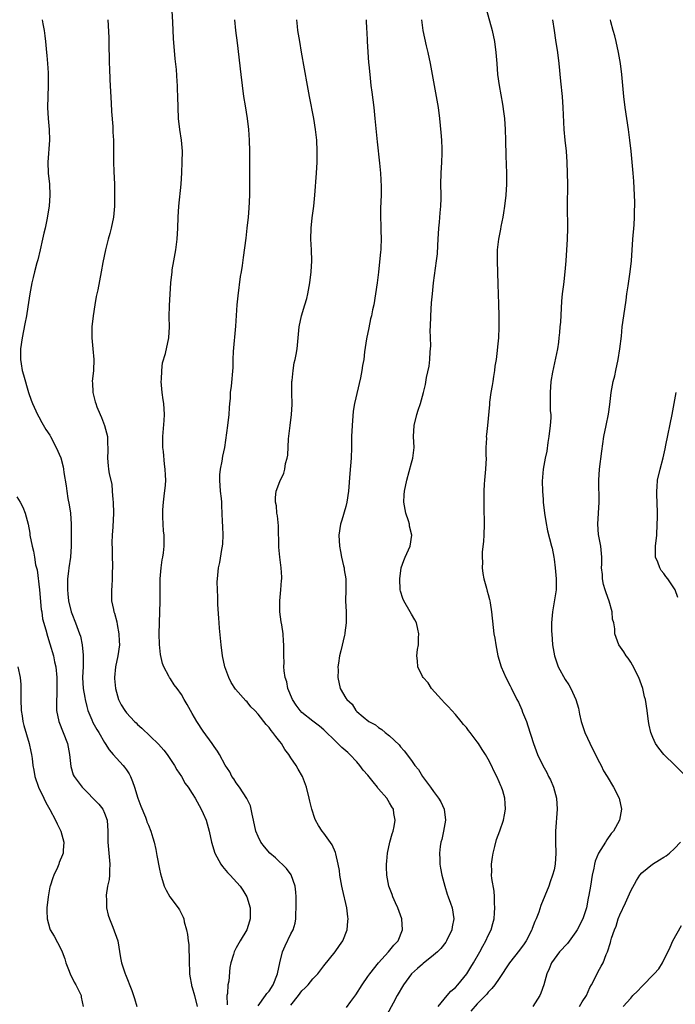
# Model space of a CAD drawing. Units: inches. Extents: x 2607000 to 2610000, y 1473207 to 1476000.
# Drawn here: x 2607538 to 2607657, y 1474037 to 1474217 of the extents above; entities that cross this region are included whole.
import ezdxf

# ---------------------------------------------------------------- set-up
doc = ezdxf.new("R2010")
doc.units = ezdxf.units.IN
doc.header["$MEASUREMENT"] = 0
doc.layers.add('LD26071473_10ft', color=100, linetype='Continuous')

msp = doc.modelspace()

# ---------------------------------------------------------------- linework, layer by layer
at = {"layer": 'LD26071473_10ft'}
for points, elevation in [([(2607581, 1474037.17), (2607582.33, 1474039), (2607582.62, 1474039.38), (2607583, 1474039.81), (2607583.78, 1474041), (2607584.52, 1474043), (2607584.95, 1474045), (2607585.48, 1474047), (2607585.93, 1474048.07), (2607587, 1474050.27), (2607587.38, 1474051), (2607587.75, 1474052.25), (2607587.89, 1474053), (2607587.9, 1474053.9), (2607587.97, 1474055), (2607587.98, 1474056.02), (2607587.96, 1474057), (2607587.9, 1474057.9), (2607587.77, 1474059), (2607587.04, 1474061.04), (2607586.21, 1474062.21), (2607584.15, 1474064.15), (2607583.13, 1474065), (2607582.15, 1474066.15), (2607581.48, 1474067), (2607581, 1474068), (2607580.61, 1474069), (2607580.18, 1474071), (2607579.91, 1474072.09), (2607579.75, 1474073), (2607579.6, 1474073.6), (2607579, 1474074.81), (2607578.95, 1474074.95), (2607577.6, 1474077), (2607577, 1474077.81), (2607576.56, 1474078.56), (2607576.23, 1474079), (2607575.83, 1474079.82), (2607575, 1474081.05), (2607573.99, 1474083), (2607573.61, 1474083.61), (2607573, 1474084.42), (2607572.64, 1474085), (2607571, 1474087.21), (2607569.82, 1474089), (2607569, 1474090.44), (2607568.66, 1474091), (2607568.08, 1474092.08), (2607567.53, 1474093), (2607567, 1474093.93), (2607566.21, 1474095), (2607565.71, 1474095.71), (2607565, 1474096.81), (2607564.85, 1474097), (2607564.71, 1474097.29), (2607563.78, 1474099), (2607563.57, 1474099.57), (2607563.22, 1474101.22), (2607563.03, 1474103.03), (2607562.98, 1474104.98), (2607563.09, 1474109), (2607563.12, 1474110.88), (2607563.11, 1474113), (2607563.15, 1474115), (2607563.33, 1474117), (2607563.53, 1474118.47), (2607563.65, 1474119), (2607563.77, 1474119.77), (2607563.89, 1474121), (2607563.89, 1474121.89), (2607563.86, 1474123), (2607563.77, 1474123.77), (2607563.67, 1474125), (2607563.65, 1474126.35), (2607563.61, 1474127), (2607563.63, 1474127.63), (2607563.75, 1474129), (2607563.88, 1474130.12), (2607564.13, 1474132.13), (2607564.16, 1474133), (2607564.1, 1474133.9), (2607564.08, 1474135), (2607563.95, 1474135.95), (2607563.74, 1474138.26), (2607563.64, 1474139), (2607563.61, 1474141), (2607563.69, 1474141.69), (2607563.88, 1474143.88), (2607563.95, 1474145), (2607563.79, 1474147), (2607563.66, 1474147.66), (2607563.48, 1474149), (2607563.35, 1474151), (2607563.4, 1474151.4), (2607563.45, 1474153), (2607563.59, 1474154.41), (2607564.1, 1474156.1), (2607564.72, 1474159), (2607564.83, 1474161), (2607564.81, 1474162.81), (2607564.86, 1474164.86), (2607565.11, 1474169), (2607565.3, 1474171), (2607565.35, 1474171.35), (2607565.62, 1474173), (2607565.98, 1474175), (2607566.25, 1474177), (2607566.36, 1474179), (2607566.42, 1474181), (2607566.56, 1474183), (2607566.94, 1474187), (2607567.08, 1474189.08), (2607567.18, 1474191), (2607567.19, 1474193), (2607567, 1474195), (2607566.7, 1474197), (2607566.49, 1474199), (2607566.41, 1474201), (2607566.37, 1474203), (2607566.3, 1474204.3), (2607566.29, 1474205), (2607566.25, 1474205.75), (2607566.1, 1474207.9), (2607565.88, 1474209.88), (2607565.58, 1474213.58), (2607565.44, 1474216.56), (2607565.18, 1474220.82)], 11330), ([(2607622.63, 1474219), (2607623.68, 1474215), (2607624.12, 1474213), (2607624.39, 1474211), (2607624.54, 1474209), (2607624.71, 1474207), (2607625, 1474205), (2607625.59, 1474201.59), (2607625.84, 1474199.84), (2607625.95, 1474199), (2607626.11, 1474197), (2607626.15, 1474195), (2607626.18, 1474192.18), (2607626.33, 1474189), (2607626.34, 1474188.34), (2607626.35, 1474187), (2607626.23, 1474185), (2607625.98, 1474183), (2607625.76, 1474181.76), (2607625.65, 1474181), (2607625.28, 1474179.28), (2607625.21, 1474178.79), (2607624.84, 1474177), (2607624.64, 1474175), (2607624.62, 1474173), (2607624.75, 1474168.75), (2607624.89, 1474165.11), (2607624.93, 1474163), (2607624.91, 1474160.91), (2607624.84, 1474159), (2607624.68, 1474157.32), (2607624.65, 1474156.65), (2607624.41, 1474155), (2607624.21, 1474153.79), (2607624.12, 1474153), (2607623.94, 1474151.94), (2607623.8, 1474151), (2607623.73, 1474150.27), (2607623.47, 1474149), (2607623.22, 1474147.22), (2607623.2, 1474146.8), (2607622.85, 1474143), (2607622.66, 1474141.34), (2607622.64, 1474141), (2607622.65, 1474140.65), (2607622.56, 1474139), (2607622.57, 1474137.43), (2607622.59, 1474137), (2607622.52, 1474135), (2607622.34, 1474133.66), (2607622.28, 1474133), (2607622.27, 1474132.27), (2607622.16, 1474131), (2607622.17, 1474128.17), (2607622.22, 1474125), (2607622.17, 1474123), (2607622.11, 1474121.89), (2607621.91, 1474119.91), (2607621.89, 1474119), (2607621.93, 1474118.07), (2607621.9, 1474117), (2607621.99, 1474115.99), (2607622.19, 1474115), (2607622.7, 1474113.3), (2607622.8, 1474112.8), (2607623, 1474112.16), (2607623.23, 1474111.23), (2607623.3, 1474111), (2607623.37, 1474110.63), (2607623.6, 1474109), (2607623.88, 1474106.13), (2607624.03, 1474105), (2607624.2, 1474104.2), (2607624.36, 1474103), (2607624.77, 1474101), (2607625.38, 1474099), (2607626.23, 1474097), (2607627, 1474095.49), (2607627.15, 1474095.15), (2607628.22, 1474093), (2607628.5, 1474092.5), (2607629.14, 1474091.14), (2607629.27, 1474090.73), (2607629.96, 1474089), (2607630.24, 1474088.24), (2607631.23, 1474085), (2607632, 1474083), (2607632.96, 1474081), (2607633.69, 1474079.69), (2607634.01, 1474079), (2607634.34, 1474078.34), (2607634.89, 1474077), (2607635.44, 1474075), (2607635.57, 1474073), (2607635.27, 1474069), (2607635.28, 1474067), (2607635.33, 1474065), (2607635.21, 1474063), (2607635, 1474061.95), (2607634.74, 1474061), (2607634.26, 1474059.74), (2607634.02, 1474059), (2607632.58, 1474055.42), (2607632.2, 1474054.2), (2607631.76, 1474053), (2607631.48, 1474052.52), (2607631, 1474051.22), (2607630.93, 1474051), (2607629.89, 1474049), (2607629.53, 1474048.47), (2607628.68, 1474047.32), (2607626.87, 1474045), (2607625, 1474042.13), (2607624.2, 1474041), (2607623.67, 1474040.33), (2607623, 1474039.66), (2607622.72, 1474039.28), (2607621, 1474037.49), (2607619.83, 1474036.17)], 11380), ([(2607541.62, 1474217), (2607541.73, 1474216.27), (2607541.95, 1474215), (2607542.08, 1474214.08), (2607542.22, 1474213), (2607542.42, 1474211), (2607542.46, 1474210.46), (2607542.59, 1474209), (2607542.71, 1474207.29), (2607542.73, 1474205), (2607542.64, 1474203), (2607542.6, 1474201), (2607542.71, 1474199), (2607542.88, 1474197), (2607542.93, 1474195), (2607542.67, 1474191), (2607542.73, 1474189), (2607542.92, 1474187), (2607543.02, 1474185), (2607542.89, 1474183), (2607542.48, 1474180.48), (2607542.16, 1474179), (2607541.93, 1474178.07), (2607541.7, 1474177), (2607541.23, 1474175), (2607540.79, 1474173.21), (2607540.63, 1474172.63), (2607540.21, 1474171), (2607539.99, 1474170.01), (2607539.73, 1474169), (2607539.36, 1474167), (2607539, 1474164.64), (2607538.73, 1474163), (2607538.47, 1474161.53), (2607537.96, 1474159), (2607537.66, 1474157), (2607537.63, 1474155.63), (2607537.64, 1474155), (2607537.79, 1474154.21), (2607537.99, 1474153), (2607538.2, 1474152.2), (2607539.13, 1474149), (2607539.6, 1474147.6), (2607539.83, 1474147), (2607540.77, 1474145), (2607541, 1474144.59), (2607541.54, 1474143.54), (2607542.28, 1474142.28), (2607543, 1474141.2), (2607543.12, 1474141), (2607544.19, 1474139), (2607545, 1474137.07), (2607545.42, 1474135.42), (2607545.5, 1474135), (2607545.57, 1474134.43), (2607546, 1474132), (2607546.11, 1474131), (2607546.31, 1474129.69), (2607546.54, 1474128.54), (2607546.75, 1474127), (2607546.9, 1474125), (2607546.93, 1474123), (2607546.89, 1474121), (2607546.75, 1474119), (2607546.49, 1474117), (2607546.44, 1474116.44), (2607546.26, 1474115), (2607546.21, 1474113.79), (2607546.22, 1474113), (2607546.3, 1474112.3), (2607546.41, 1474111), (2607546.9, 1474109), (2607547, 1474108.71), (2607547.68, 1474107), (2607548.45, 1474105), (2607548.59, 1474104.59), (2607548.92, 1474103), (2607549.08, 1474101.08), (2607549.06, 1474099.06), (2607548.98, 1474097.02), (2607549.06, 1474095), (2607549.38, 1474093.38), (2607549.43, 1474093), (2607549.75, 1474091.75), (2607549.97, 1474091), (2607550.67, 1474089.33), (2607550.84, 1474088.84), (2607551.56, 1474087.56), (2607551.96, 1474087), (2607553, 1474085.19), (2607553.13, 1474085), (2607553.82, 1474083.82), (2607554.54, 1474083), (2607556.38, 1474081), (2607556.66, 1474080.66), (2607557, 1474080.19), (2607557.48, 1474079.48), (2607557.7, 1474079), (2607558.09, 1474078.09), (2607558.45, 1474077), (2607559.08, 1474075), (2607559.59, 1474073.59), (2607560.46, 1474071.54), (2607560.67, 1474071), (2607560.73, 1474070.73), (2607561, 1474070.07), (2607561.46, 1474069), (2607561.78, 1474067.78), (2607562.04, 1474067), (2607562.34, 1474065.66), (2607562.54, 1474064.54), (2607563, 1474062.1), (2607563.19, 1474061.19), (2607563.38, 1474060.62), (2607563.88, 1474059), (2607564.22, 1474058.22), (2607564.93, 1474057), (2607566.4, 1474055), (2607566.65, 1474054.65), (2607567, 1474053.92), (2607567.32, 1474053.32), (2607567.43, 1474053), (2607567.52, 1474052.48), (2607567.94, 1474051), (2607568.15, 1474050.15), (2607568.23, 1474049), (2607568.34, 1474048.34), (2607568.39, 1474047), (2607568.43, 1474046.43), (2607568.43, 1474045), (2607568.47, 1474043.53), (2607568.49, 1474043), (2607568.55, 1474042.55), (2607568.83, 1474041), (2607568.87, 1474040.87), (2607569, 1474040.5), (2607569.41, 1474039), (2607569.88, 1474037)], 11310), ([(2607553.6, 1474217), (2607553.77, 1474213.77), (2607553.79, 1474213), (2607553.78, 1474212.22), (2607553.85, 1474209.85), (2607553.85, 1474209), (2607553.87, 1474208.13), (2607553.96, 1474206.04), (2607554.21, 1474201.79), (2607554.27, 1474200.27), (2607554.48, 1474197.52), (2607554.51, 1474196.51), (2607554.61, 1474195), (2607554.64, 1474192.64), (2607554.64, 1474191), (2607554.68, 1474189.32), (2607554.79, 1474187), (2607554.83, 1474185), (2607554.78, 1474183), (2607554.61, 1474181), (2607554.22, 1474179), (2607553.98, 1474178.02), (2607553.68, 1474177), (2607553.16, 1474175), (2607552.69, 1474172.69), (2607552.38, 1474171), (2607551.74, 1474167.74), (2607551.46, 1474166.54), (2607551.2, 1474165), (2607550.9, 1474163), (2607550.69, 1474161), (2607550.67, 1474160.67), (2607550.65, 1474159), (2607550.86, 1474157), (2607551.04, 1474155), (2607550.95, 1474153), (2607550.76, 1474151), (2607550.79, 1474150.79), (2607550.87, 1474149), (2607551.31, 1474147.31), (2607551.38, 1474147), (2607551.58, 1474146.42), (2607552.17, 1474145), (2607552.44, 1474144.44), (2607552.99, 1474143), (2607553.52, 1474141), (2607553.56, 1474139.56), (2607553.6, 1474139), (2607553.59, 1474138.41), (2607553.51, 1474137), (2607553.65, 1474135.65), (2607553.7, 1474135), (2607553.82, 1474134.18), (2607554.29, 1474132.29), (2607554.41, 1474131), (2607554.5, 1474129.5), (2607554.57, 1474129), (2607554.63, 1474127), (2607554.53, 1474124.53), (2607554.4, 1474123), (2607554.34, 1474121.66), (2607554.39, 1474120.39), (2607554.4, 1474119), (2607554.43, 1474117.57), (2607554.42, 1474117), (2607554.37, 1474116.37), (2607554.36, 1474115), (2607554.31, 1474113.69), (2607554.23, 1474113), (2607554.28, 1474111), (2607554.6, 1474109.4), (2607554.7, 1474109), (2607554.78, 1474108.78), (2607555.21, 1474107.21), (2607555.28, 1474106.72), (2607555.62, 1474105), (2607555.68, 1474103.68), (2607555.69, 1474103), (2607555.4, 1474101), (2607555, 1474098.99), (2607554.82, 1474097), (2607554.82, 1474096.82), (2607554.97, 1474095), (2607555.54, 1474093), (2607556.04, 1474092.04), (2607556.69, 1474091), (2607557, 1474090.59), (2607558.48, 1474089), (2607558.74, 1474088.74), (2607559, 1474088.45), (2607559.78, 1474087.78), (2607562.85, 1474084.85), (2607563.79, 1474083.79), (2607564.42, 1474083), (2607565.75, 1474081), (2607566.18, 1474080.18), (2607567, 1474078.96), (2607567.7, 1474077.7), (2607568.24, 1474077), (2607569, 1474075.9), (2607569.54, 1474075), (2607570.64, 1474073), (2607571, 1474072.22), (2607571.51, 1474071), (2607572.1, 1474069), (2607572.52, 1474067), (2607573.1, 1474065), (2607574.2, 1474063), (2607574.53, 1474062.53), (2607575.45, 1474061.45), (2607575.9, 1474061), (2607577.71, 1474059), (2607578.24, 1474058.24), (2607578.94, 1474057), (2607579.54, 1474055), (2607579.58, 1474053.58), (2607579.57, 1474053), (2607579.42, 1474052.58), (2607578.93, 1474051), (2607577.75, 1474049), (2607577, 1474047.7), (2607576.65, 1474047), (2607576.52, 1474046.52), (2607576.06, 1474045), (2607575.87, 1474044.13), (2607575.67, 1474041.67), (2607575.51, 1474041), (2607575.4, 1474039.4), (2607575.3, 1474039), (2607575.34, 1474037.34)], 11320), ([(2607587, 1474037.25), (2607588.35, 1474039), (2607589, 1474039.88), (2607589.58, 1474040.42), (2607590.15, 1474041), (2607591, 1474042.04), (2607591.91, 1474043), (2607593, 1474044.45), (2607595.06, 1474047), (2607595.87, 1474048.13), (2607596.44, 1474049), (2607597.24, 1474051), (2607597.4, 1474052.6), (2607597.42, 1474053), (2607597.36, 1474053.36), (2607597.17, 1474055), (2607596.4, 1474058.4), (2607596.28, 1474059), (2607595.94, 1474061), (2607595.83, 1474061.83), (2607595.61, 1474063), (2607595.16, 1474064.84), (2607595.11, 1474065.11), (2607594.52, 1474066.52), (2607593, 1474068.61), (2607592.7, 1474069), (2607592.02, 1474070.02), (2607591.49, 1474071), (2607591.34, 1474071.34), (2607590.81, 1474073), (2607590.46, 1474074.46), (2607590.35, 1474075), (2607589.85, 1474077), (2607589.1, 1474079), (2607588.33, 1474080.33), (2607587.96, 1474081), (2607587, 1474082.38), (2607586.61, 1474083), (2607585.9, 1474083.9), (2607585.25, 1474085), (2607585, 1474085.34), (2607584.24, 1474086.24), (2607583.7, 1474087), (2607583.37, 1474087.37), (2607583, 1474087.9), (2607582.46, 1474088.46), (2607581, 1474090.33), (2607580.4, 1474091), (2607579.7, 1474091.7), (2607579, 1474092.57), (2607578.78, 1474092.78), (2607576.91, 1474094.91), (2607576.11, 1474096.11), (2607575.64, 1474097), (2607574.91, 1474099), (2607574.5, 1474101), (2607574.25, 1474103), (2607573.95, 1474106.05), (2607573.88, 1474107), (2607573.85, 1474107.85), (2607573.67, 1474110.33), (2607573.67, 1474111.67), (2607573.58, 1474113), (2607573.55, 1474114.45), (2607573.57, 1474115), (2607573.78, 1474117), (2607574, 1474118), (2607574.39, 1474120.39), (2607574.53, 1474121), (2607574.58, 1474121.42), (2607574.65, 1474123), (2607574.56, 1474124.56), (2607574.54, 1474125.46), (2607574.37, 1474128.37), (2607574.36, 1474129), (2607574.31, 1474129.69), (2607574.16, 1474131), (2607574, 1474133), (2607574.02, 1474133.98), (2607574.13, 1474135), (2607574.46, 1474136.46), (2607574.59, 1474137.41), (2607574.92, 1474139), (2607575.49, 1474143), (2607575.71, 1474145), (2607575.77, 1474146.23), (2607575.84, 1474147), (2607575.94, 1474147.94), (2607575.99, 1474149), (2607576.14, 1474150.14), (2607576.43, 1474153.57), (2607576.46, 1474155), (2607576.51, 1474156.51), (2607576.92, 1474161.08), (2607577.21, 1474165), (2607577.37, 1474166.63), (2607577.82, 1474170.18), (2607577.98, 1474171), (2607578.17, 1474172.17), (2607578.35, 1474173.65), (2607578.83, 1474177.18), (2607579.03, 1474178.97), (2607579.24, 1474181), (2607579.38, 1474182.62), (2607579.51, 1474185), (2607579.51, 1474187), (2607579.49, 1474189), (2607579.52, 1474193), (2607579.46, 1474195), (2607579.3, 1474197), (2607579.06, 1474199), (2607578.7, 1474201.3), (2607578.42, 1474203), (2607578.13, 1474205), (2607577.89, 1474207), (2607577.25, 1474212.75), (2607576.96, 1474215), (2607576.74, 1474217)], 11340), ([(2607597.14, 1474036.86), (2607597.95, 1474037.95), (2607598.86, 1474039.14), (2607600, 1474041), (2607601, 1474042.49), (2607601.36, 1474043), (2607603, 1474045.01), (2607604.82, 1474047), (2607605.77, 1474048.23), (2607606.54, 1474049), (2607607.37, 1474051), (2607607.22, 1474053), (2607606.5, 1474055), (2607606.08, 1474055.92), (2607605.61, 1474057), (2607605.46, 1474057.46), (2607604.88, 1474059), (2607604.5, 1474061), (2607604.43, 1474062.43), (2607604.42, 1474063), (2607604.49, 1474063.51), (2607604.62, 1474065), (2607605.05, 1474067), (2607605.46, 1474068.54), (2607605.62, 1474069), (2607605.83, 1474069.83), (2607606, 1474071), (2607605.79, 1474072.21), (2607605.68, 1474073), (2607605.41, 1474073.41), (2607605, 1474074.17), (2607604.49, 1474075), (2607603, 1474076.74), (2607602.87, 1474076.87), (2607602.79, 1474077), (2607602.01, 1474077.99), (2607601, 1474079.21), (2607600.15, 1474080.15), (2607599.57, 1474081), (2607599, 1474081.65), (2607597.76, 1474083), (2607597.35, 1474083.35), (2607597, 1474083.68), (2607596.27, 1474084.27), (2607595.57, 1474085), (2607595, 1474085.53), (2607593.24, 1474087.24), (2607593, 1474087.5), (2607592.18, 1474088.18), (2607591, 1474089.07), (2607589, 1474090.65), (2607588.69, 1474091), (2607587.97, 1474091.97), (2607587.28, 1474093), (2607586.43, 1474095), (2607586.23, 1474096.23), (2607585.95, 1474097), (2607585.75, 1474098.25), (2607585.73, 1474099), (2607585.75, 1474099.75), (2607585.69, 1474101), (2607585.73, 1474103), (2607585.66, 1474103.66), (2607585.6, 1474105), (2607585.34, 1474106.66), (2607585.2, 1474107.2), (2607585, 1474109), (2607584.99, 1474111), (2607585.18, 1474113), (2607585.3, 1474114.7), (2607585.35, 1474115), (2607585.34, 1474115.34), (2607585.24, 1474117), (2607584.98, 1474118.98), (2607584.81, 1474120.81), (2607584.71, 1474124.71), (2607584.54, 1474126.54), (2607584.44, 1474127), (2607584.34, 1474128.34), (2607584.16, 1474129), (2607584.15, 1474129.85), (2607584.33, 1474131), (2607585, 1474132.75), (2607585.7, 1474134.3), (2607585.9, 1474135), (2607586.03, 1474136.03), (2607586.29, 1474137), (2607586.41, 1474137.59), (2607586.58, 1474140.58), (2607586.85, 1474143), (2607587.11, 1474145), (2607587.2, 1474146.8), (2607587.14, 1474149), (2607587.16, 1474150.84), (2607587.16, 1474151), (2607587.2, 1474151.2), (2607587.4, 1474153), (2607587.61, 1474154.39), (2607587.78, 1474155), (2607587.96, 1474155.96), (2607588.11, 1474157), (2607588.3, 1474159), (2607588.51, 1474161), (2607588.95, 1474163), (2607589.56, 1474165), (2607589.88, 1474166.12), (2607590.07, 1474167), (2607590.46, 1474169), (2607590.71, 1474171), (2607590.79, 1474173), (2607590.72, 1474175), (2607590.64, 1474177), (2607590.68, 1474179), (2607590.89, 1474180.89), (2607591.18, 1474183), (2607591.37, 1474185), (2607591.66, 1474189), (2607591.78, 1474191), (2607591.81, 1474193), (2607591.71, 1474195), (2607591.5, 1474197), (2607591.18, 1474199), (2607590.39, 1474203), (2607590.02, 1474205), (2607588.93, 1474211.07), (2607588.59, 1474213), (2607588.28, 1474215), (2607588.22, 1474215.78), (2607588.08, 1474217)], 11350), ([(2607600.72, 1474217), (2607600.78, 1474215.22), (2607600.82, 1474214.82), (2607600.89, 1474213), (2607601.17, 1474209.17), (2607601.22, 1474208.78), (2607601.36, 1474207), (2607601.58, 1474205), (2607601.77, 1474203.77), (2607602.13, 1474201), (2607602.33, 1474199), (2607602.73, 1474194.73), (2607603.15, 1474190.85), (2607603.31, 1474189), (2607603.43, 1474186.57), (2607603.43, 1474185), (2607603.35, 1474182.65), (2607603.33, 1474181), (2607603.4, 1474179.4), (2607603.41, 1474178.59), (2607603.47, 1474177), (2607603.42, 1474175.42), (2607603.39, 1474175), (2607603.34, 1474174.66), (2607603, 1474170.98), (2607602.75, 1474169), (2607602.43, 1474167), (2607602.09, 1474165), (2607601.89, 1474164.11), (2607601.69, 1474163), (2607601.54, 1474162.46), (2607601.18, 1474160.82), (2607600.77, 1474158.77), (2607600.44, 1474156.44), (2607600.27, 1474155), (2607600.06, 1474153.94), (2607599.93, 1474153), (2607599.68, 1474151.68), (2607598.62, 1474147), (2607598.37, 1474145.63), (2607598.14, 1474143), (2607598.07, 1474141), (2607598.06, 1474139), (2607597.98, 1474137), (2607597.76, 1474134.24), (2607597.48, 1474131), (2607597.19, 1474129), (2607597, 1474128.2), (2607596.28, 1474125.72), (2607596.02, 1474125), (2607595.75, 1474123), (2607595.85, 1474121), (2607596.02, 1474120.02), (2607596.21, 1474119), (2607596.61, 1474117.39), (2607596.68, 1474117), (2607596.69, 1474116.69), (2607597, 1474115), (2607597.01, 1474113), (2607596.98, 1474111), (2607597.07, 1474109), (2607597.09, 1474107), (2607596.82, 1474105.18), (2607596.82, 1474105), (2607596.77, 1474104.77), (2607596.08, 1474101.92), (2607595.84, 1474101), (2607595.65, 1474099.65), (2607595.58, 1474099), (2607595.61, 1474098.39), (2607595.56, 1474097), (2607596, 1474095), (2607597, 1474093.26), (2607597.17, 1474093), (2607598.14, 1474092.14), (2607598.82, 1474091), (2607599, 1474090.8), (2607600.15, 1474089.85), (2607601.23, 1474089), (2607602.4, 1474088.4), (2607603, 1474087.91), (2607603.57, 1474087.57), (2607604.21, 1474087), (2607605, 1474086.36), (2607606.73, 1474084.73), (2607607, 1474084.39), (2607607.67, 1474083.67), (2607609, 1474081.88), (2607609.6, 1474081), (2607610.24, 1474080.24), (2607610.99, 1474079), (2607612.43, 1474077), (2607613, 1474076.26), (2607613.91, 1474075), (2607614.36, 1474074.36), (2607614.93, 1474073), (2607615.18, 1474071), (2607614.85, 1474069), (2607614.51, 1474067.49), (2607614.35, 1474067), (2607614.21, 1474066.21), (2607614.08, 1474065), (2607614.15, 1474063.85), (2607614.17, 1474063), (2607614.28, 1474062.28), (2607614.53, 1474061), (2607615.05, 1474059), (2607615.5, 1474057.5), (2607615.7, 1474057), (2607616.12, 1474055.88), (2607616.42, 1474055), (2607616.72, 1474053), (2607616.43, 1474051.57), (2607616.34, 1474051), (2607615.4, 1474049), (2607615.24, 1474048.76), (2607614.37, 1474047.63), (2607613.76, 1474047), (2607613, 1474046.36), (2607611.13, 1474044.87), (2607611, 1474044.77), (2607610.07, 1474043.93), (2607609, 1474043), (2607607.52, 1474041), (2607606.37, 1474039), (2607605.65, 1474037.65), (2607604.52, 1474035.48)], 11360), ([(2607613.85, 1474037), (2607615.52, 1474039), (2607616.18, 1474039.82), (2607617, 1474040.47), (2607617.47, 1474041), (2607619.09, 1474043), (2607619.81, 1474044.19), (2607620.33, 1474045), (2607621.47, 1474047), (2607621.98, 1474048.02), (2607622.54, 1474049), (2607623, 1474050), (2607623.51, 1474051), (2607623.85, 1474052.15), (2607624.05, 1474053), (2607624.11, 1474054.11), (2607624.18, 1474055), (2607624.13, 1474055.87), (2607624.11, 1474057), (2607624.06, 1474058.06), (2607623.62, 1474060.38), (2607623.59, 1474061), (2607623.63, 1474061.63), (2607623.58, 1474063), (2607623.76, 1474064.24), (2607623.9, 1474065), (2607624.22, 1474066.22), (2607624.51, 1474067.49), (2607625.09, 1474069.09), (2607625.76, 1474071), (2607625.98, 1474071.98), (2607626.16, 1474073), (2607626.07, 1474074.07), (2607626.01, 1474075), (2607625.63, 1474076.37), (2607625.41, 1474077), (2607625.26, 1474077.26), (2607625, 1474077.98), (2607624.57, 1474079), (2607624, 1474080), (2607623.59, 1474081), (2607623, 1474082.14), (2607622.5, 1474083), (2607621.88, 1474083.88), (2607621.23, 1474085), (2607621, 1474085.32), (2607619.7, 1474087), (2607619.38, 1474087.38), (2607619, 1474087.9), (2607618.47, 1474088.47), (2607618.08, 1474089), (2607617, 1474090.29), (2607616.37, 1474091), (2607615.71, 1474091.71), (2607615, 1474092.41), (2607614.44, 1474093), (2607612.62, 1474095), (2607612.03, 1474096.03), (2607611.1, 1474097), (2607611, 1474097.23), (2607610.13, 1474099), (2607610.07, 1474100.07), (2607609.99, 1474101), (2607610.11, 1474102.11), (2607610.28, 1474103), (2607610.29, 1474104.29), (2607610.35, 1474105), (2607610.17, 1474105.83), (2607609.88, 1474107), (2607609.57, 1474107.57), (2607609, 1474108.56), (2607608.77, 1474109), (2607607.58, 1474111), (2607607.41, 1474111.41), (2607607, 1474112.75), (2607606.94, 1474113), (2607606.86, 1474115), (2607607.13, 1474117), (2607607.62, 1474118.38), (2607607.86, 1474119), (2607608.72, 1474121), (2607609.03, 1474123), (2607608.65, 1474124.65), (2607608.6, 1474125), (2607608.42, 1474125.58), (2607607.95, 1474127), (2607607.6, 1474129), (2607607.67, 1474130.33), (2607607.72, 1474131), (2607608.13, 1474133), (2607609, 1474136.2), (2607609.24, 1474137), (2607609.48, 1474139), (2607609.38, 1474141), (2607609.47, 1474143), (2607609.99, 1474145), (2607610.22, 1474145.78), (2607610.65, 1474147), (2607611.2, 1474149), (2607611.53, 1474150.47), (2607611.74, 1474151.74), (2607612.21, 1474153.79), (2607612.36, 1474155), (2607612.42, 1474156.42), (2607612.48, 1474157), (2607612.5, 1474157.5), (2607612.42, 1474160.42), (2607612.43, 1474161), (2607612.51, 1474163), (2607612.67, 1474165.33), (2607612.82, 1474167), (2607613.02, 1474169), (2607613.57, 1474173), (2607613.72, 1474174.28), (2607613.79, 1474175.79), (2607613.88, 1474177), (2607614, 1474179), (2607614.1, 1474180.1), (2607614.21, 1474181.79), (2607614.34, 1474183), (2607614.39, 1474184.39), (2607614.39, 1474185), (2607614.36, 1474187), (2607614.41, 1474189), (2607614.55, 1474191), (2607614.59, 1474192.59), (2607614.59, 1474193), (2607614.56, 1474193.44), (2607614.5, 1474195), (2607614.42, 1474196.42), (2607614.28, 1474197.72), (2607614.18, 1474199), (2607613.89, 1474201), (2607612.46, 1474209), (2607612.06, 1474211), (2607611.75, 1474212.25), (2607611.15, 1474215), (2607610.89, 1474217)], 11370), ([(2607634.7, 1474217), (2607635.03, 1474215), (2607635.29, 1474213.29), (2607635.6, 1474211), (2607635.85, 1474209), (2607636.19, 1474205.81), (2607636.46, 1474203), (2607636.6, 1474201), (2607636.79, 1474197), (2607636.97, 1474195), (2607637.2, 1474193), (2607637.36, 1474191), (2607637.42, 1474189), (2607637.43, 1474187), (2607637.39, 1474183), (2607637.44, 1474179), (2607637.4, 1474177), (2607637.15, 1474173), (2607636.99, 1474171), (2607636.76, 1474169.24), (2607636.73, 1474168.73), (2607636.49, 1474167), (2607636.35, 1474165.65), (2607636.15, 1474161.85), (2607636.08, 1474161), (2607635.97, 1474159.97), (2607635.9, 1474159), (2607635.8, 1474158.2), (2607635.6, 1474157), (2607634.69, 1474152.69), (2607634.41, 1474151), (2607634.26, 1474149), (2607634.31, 1474148.31), (2607634.32, 1474145.68), (2607634.39, 1474145), (2607634.39, 1474144.39), (2607634.29, 1474143), (2607634.06, 1474141), (2607633.87, 1474139.87), (2607633.67, 1474138.33), (2607633.38, 1474137), (2607632.99, 1474135), (2607632.82, 1474132.82), (2607632.89, 1474131), (2607633, 1474129.51), (2607633.04, 1474129), (2607633.27, 1474127), (2607633.49, 1474125.49), (2607633.8, 1474123.8), (2607634.51, 1474121), (2607634.64, 1474120.64), (2607634.95, 1474118.95), (2607635, 1474118.6), (2607635.19, 1474117), (2607635.38, 1474115), (2607635.41, 1474114.59), (2607635.37, 1474113), (2607634.72, 1474109), (2607634.55, 1474107), (2607634.56, 1474105.44), (2607634.58, 1474105), (2607634.74, 1474103), (2607635.05, 1474101), (2607635.54, 1474099.54), (2607635.77, 1474099), (2607637, 1474096.67), (2607637.67, 1474095.67), (2607638.07, 1474095), (2607638.99, 1474093), (2607639.45, 1474091.45), (2607639.67, 1474090.34), (2607639.95, 1474089), (2607640.63, 1474087), (2607642.03, 1474084.03), (2607642.58, 1474083), (2607643, 1474082.1), (2607643.57, 1474081), (2607644.02, 1474080.02), (2607644.66, 1474079), (2607645.83, 1474077), (2607646.85, 1474075), (2607647.32, 1474073), (2607646.95, 1474071), (2607645.84, 1474069), (2607645.44, 1474068.56), (2607644.6, 1474067.4), (2607644.38, 1474067), (2607643.11, 1474065), (2607642.48, 1474063.52), (2607642.36, 1474063), (2607642.24, 1474062.24), (2607641.97, 1474061), (2607641.64, 1474059), (2607641.35, 1474057.35), (2607641.23, 1474056.77), (2607640.9, 1474055), (2607640.27, 1474053), (2607639.24, 1474051), (2607639, 1474050.63), (2607637.48, 1474048.52), (2607636.01, 1474047), (2607635, 1474045.63), (2607634.56, 1474045), (2607634.12, 1474043.88), (2607633.69, 1474043), (2607633.13, 1474041), (2607632.57, 1474039.43), (2607632.39, 1474039), (2607631.11, 1474037)], 11390), ([(2607659.13, 1474079), (2607657.11, 1474081), (2607655, 1474083), (2607654.11, 1474084.11), (2607653.49, 1474085), (2607653, 1474086.11), (2607652.64, 1474087), (2607652.35, 1474088.35), (2607652.23, 1474089), (2607651.96, 1474091), (2607651.67, 1474093), (2607651.53, 1474093.53), (2607651.19, 1474095), (2607650.44, 1474097), (2607649.3, 1474099.3), (2607649, 1474099.81), (2607648.53, 1474100.53), (2607648.14, 1474101), (2607647.71, 1474101.71), (2607646.84, 1474103), (2607646.31, 1474104.31), (2607646.11, 1474105), (2607646.09, 1474105.91), (2607645.89, 1474107), (2607645.69, 1474107.69), (2607645.63, 1474109), (2607645.06, 1474110.94), (2607644.48, 1474112.48), (2607644.33, 1474113), (2607644.04, 1474113.96), (2607643.81, 1474115), (2607643.83, 1474115.83), (2607643.68, 1474117), (2607643.72, 1474117.72), (2607643.72, 1474119), (2607643.53, 1474121), (2607643.13, 1474123.13), (2607642.98, 1474125), (2607643.08, 1474127), (2607643.2, 1474129), (2607643.17, 1474133), (2607643.31, 1474135), (2607643.7, 1474138.3), (2607644.09, 1474141), (2607644.48, 1474143), (2607644.93, 1474145.07), (2607645.2, 1474146.8), (2607645.44, 1474149), (2607645.67, 1474150.33), (2607645.8, 1474151), (2607646.06, 1474152.06), (2607646.28, 1474153), (2607646.71, 1474155), (2607647.03, 1474157), (2607647.29, 1474159.29), (2607647.44, 1474161), (2607647.7, 1474163), (2607648.14, 1474165.86), (2607648.28, 1474167), (2607648.49, 1474168.49), (2607648.88, 1474171), (2607649.11, 1474173), (2607649.39, 1474177), (2607649.61, 1474179.61), (2607649.68, 1474181), (2607649.68, 1474182.32), (2607649.72, 1474183), (2607649.72, 1474183.72), (2607649.67, 1474185), (2607649.53, 1474187.53), (2607649.43, 1474189), (2607649.28, 1474191), (2607649.08, 1474193), (2607648.85, 1474195), (2607648.57, 1474197), (2607648.25, 1474199), (2607647.97, 1474201), (2607647.75, 1474203), (2607647.38, 1474207), (2607647.13, 1474209), (2607646.78, 1474211), (2607646.32, 1474213), (2607646.06, 1474214.06), (2607645.79, 1474215), (2607645.37, 1474216.63), (2607645.29, 1474217)], 11400), ([(2607657.6, 1474111.6), (2607657.12, 1474113), (2607657, 1474113.2), (2607655.77, 1474115), (2607655.42, 1474115.42), (2607655, 1474116.01), (2607654.54, 1474116.54), (2607654.28, 1474117), (2607653.94, 1474118.06), (2607653.53, 1474119), (2607653.49, 1474119.49), (2607653.51, 1474121), (2607653.72, 1474123), (2607653.84, 1474125), (2607653.86, 1474126.14), (2607653.85, 1474127), (2607653.79, 1474129), (2607653.74, 1474130.26), (2607653.74, 1474131), (2607653.83, 1474131.83), (2607653.9, 1474133), (2607654.35, 1474135), (2607654.91, 1474137.09), (2607655.29, 1474138.71), (2607655.42, 1474139.42), (2607656.55, 1474145), (2607656.94, 1474147), (2607657.26, 1474149)], 11410), ([(2607537, 1474130), (2607537.61, 1474129), (2607538.11, 1474128.11), (2607538.49, 1474127), (2607539.04, 1474125), (2607539.34, 1474123.34), (2607539.38, 1474123), (2607539.76, 1474121), (2607540.05, 1474120.05), (2607540.22, 1474119), (2607540.42, 1474117.58), (2607540.67, 1474116.67), (2607541.12, 1474113), (2607541.45, 1474109.45), (2607541.52, 1474109), (2607541.7, 1474107.7), (2607542.27, 1474105.73), (2607542.56, 1474104.56), (2607543, 1474103.18), (2607543.65, 1474101), (2607543.89, 1474099.89), (2607544.11, 1474099), (2607544.3, 1474097), (2607544.27, 1474096.27), (2607544.3, 1474093.7), (2607544.23, 1474093), (2607544.2, 1474092.2), (2607544.25, 1474091), (2607544.65, 1474089), (2607545.47, 1474087), (2607546.22, 1474085), (2607546.57, 1474083), (2607546.82, 1474080.82), (2607547.29, 1474079.29), (2607547.46, 1474079), (2607548.91, 1474077), (2607551.95, 1474073.95), (2607552.65, 1474073), (2607553, 1474072.29), (2607553.47, 1474071), (2607553.62, 1474069), (2607553.59, 1474067), (2607553.98, 1474063), (2607553.89, 1474061.89), (2607553.89, 1474061), (2607553.81, 1474060.19), (2607553.55, 1474059), (2607553.31, 1474057.31), (2607553.29, 1474057), (2607553.32, 1474056.68), (2607553.37, 1474055), (2607553.66, 1474053.66), (2607553.87, 1474053), (2607554.52, 1474051.48), (2607555.39, 1474049), (2607555.9, 1474045.9), (2607556.07, 1474045), (2607556.75, 1474043), (2607556.83, 1474042.83), (2607557.96, 1474039.96), (2607558.46, 1474038.46), (2607558.87, 1474037)], 11300), ([(2607537.16, 1474099), (2607537.58, 1474097), (2607537.73, 1474095.73), (2607537.73, 1474095), (2607537.69, 1474094.31), (2607537.71, 1474093), (2607537.78, 1474091), (2607537.95, 1474090.05), (2607538.1, 1474089), (2607538.27, 1474088.27), (2607539.25, 1474085), (2607539.55, 1474083.55), (2607539.68, 1474083), (2607539.76, 1474082.24), (2607539.93, 1474081), (2607540.1, 1474080.1), (2607540.27, 1474079), (2607540.95, 1474077), (2607541.94, 1474075), (2607542.25, 1474074.25), (2607543.03, 1474072.97), (2607544.06, 1474071), (2607544.33, 1474070.33), (2607545.02, 1474069), (2607545.55, 1474067), (2607545.46, 1474065.46), (2607545.45, 1474065), (2607545.34, 1474064.66), (2607544.74, 1474063.26), (2607544.66, 1474063), (2607544.4, 1474062.4), (2607543.75, 1474061), (2607543.54, 1474060.46), (2607543.04, 1474059), (2607543, 1474058.86), (2607542.68, 1474057), (2607542.49, 1474055), (2607542.47, 1474054.47), (2607542.51, 1474053), (2607543, 1474051.16), (2607543.06, 1474051), (2607543.83, 1474049.83), (2607545, 1474047.52), (2607545.23, 1474047), (2607545.72, 1474045.72), (2607545.93, 1474045), (2607546.55, 1474043.45), (2607546.78, 1474042.78), (2607547, 1474042.38), (2607547.45, 1474041.45), (2607547.73, 1474041), (2607548.49, 1474039.51), (2607548.71, 1474039), (2607548.74, 1474038.74), (2607549.12, 1474037)], 11290), ([(2607639.63, 1474037), (2607640.15, 1474037.85), (2607640.91, 1474039), (2607641.5, 1474040.5), (2607641.82, 1474041), (2607642.72, 1474042.72), (2607643, 1474043.31), (2607643.59, 1474044.41), (2607643.93, 1474045), (2607644.51, 1474046.51), (2607644.73, 1474047), (2607645.31, 1474048.69), (2607645.35, 1474049), (2607645.46, 1474049.46), (2607646.02, 1474051), (2607646.32, 1474051.68), (2607646.71, 1474053), (2607647, 1474053.77), (2607648.05, 1474055.95), (2607648.53, 1474057), (2607649, 1474058.09), (2607650.02, 1474059.98), (2607650.67, 1474061), (2607651, 1474061.4), (2607652.94, 1474063), (2607654.24, 1474063.76), (2607655, 1474064.23), (2607655.47, 1474064.53), (2607656.06, 1474065), (2607657, 1474065.87), (2607658.05, 1474067)], 11400), ([(2607647.61, 1474037), (2607649, 1474038.53), (2607649.4, 1474039), (2607650.2, 1474039.8), (2607651, 1474040.69), (2607651.34, 1474041), (2607653, 1474042.76), (2607653.29, 1474043), (2607654.1, 1474043.9), (2607654.79, 1474045), (2607656.18, 1474047.82), (2607656.69, 1474049), (2607658.22, 1474051.78)], 11410)]:
    msp.add_lwpolyline(points, dxfattribs=dict(at, elevation=elevation))

doc.saveas('drawing.dxf')
